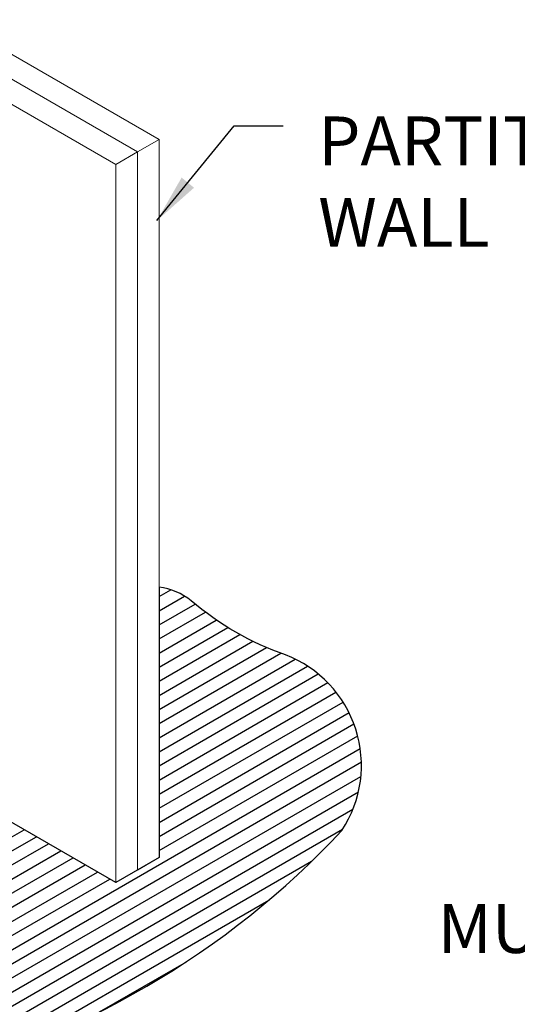
# Model space of a CAD drawing. Extents: x 2.6 to 52.4, y 3.4 to 11.9.
# Drawn here: x 6.9 to 8.2, y 6.8 to 9.3 of the extents above; entities that cross this region are included whole.
import ezdxf

# ---------------------------------------------------------------- set-up
doc = ezdxf.new("R2010")
doc.units = 0
doc.header["$MEASUREMENT"] = 0
doc.layers.get('0').update_dxf_attribs({"linetype": 'CONTINUOUS'})
doc.layers.add('DETAIL', color=1, linetype='CONTINUOUS')
doc.layers.add('DIM', color=1, linetype='CONTINUOUS')
doc.styles.add('STD', font='arial.ttf')
doc.dimstyles.new('F-DIM2$7', dxfattribs={"dimscale": 2, "dimtxt": 0.125, "dimasz": 0.125, "dimexe": 0.14, "dimexo": 0.07, "dimgap": 0.09, "dimtad": 0, "dimtih": 1, "dimtoh": 1, "dimdec": 4, "dimzin": 3, "dimdsep": 46, "dimlunit": 5, "dimtxsty": 'STD', "dimcen": 0, "dimclrd": 256, "dimclre": 3, "dimclrt": 256, "dimadec": 0, "dimazin": 0, "dimtfac": 1, "dimtdec": 3, "dimtofl": 0, "dimtmove": 0, "dimatfit": 3, "dimfxl": 1, "dimfrac": 2, "dimtolj": 1, "dimtzin": 0, "dimarcsym": 1})

# ---------------------------------------------------------------- blocks, each defined once
blk = doc.blocks.new('WEB01717')
h = blk.add_hatch()
h.set_pattern_fill('ANSI31', color=256, scale=0.5, angle=345)
h.set_pattern_definition([(30, (-0.71072, -0.87931), (-0.03125, 0.0541266), [])])
h.paths.add_polyline_path([(9.3647, 4.6882, 0.479641), (9.0765, 5.5854, -0.094562), (8.5945, 5.8627, 0.132531), (8.4292, 5.9329), (8.4292, 4.5487), (8.208, 4.421), (7.6443, 4.7464), (7.6443, 4.0956), (7.4231, 3.9678), (6.576, 4.4569), (6.5648, 4.4505), (6.3773, 4.5586), (6.3552, 4.5586), (6.3427, 4.5661), (6.3368, 4.5695), (6.3368, 4.5893), (6.3313, 4.5925), (5.7565, 4.9243), (5.7565, 4.944), (5.366, 5.1694), (5.366, 5.1865), (4.74, 4.825, 0.529167), (5.045, 4.4558, -0.246506), (6.058, 3.9702, 0.265353), (7.1816, 3.4154, 0.14767)])
blk.add_lwpolyline([(7.1816, 3.4154, 0.14767), (9.3647, 4.6882, 0.479641), (9.0765, 5.5854, -0.094562), (8.5945, 5.8627, 0.132531), (8.4292, 5.9329), (8.4292, 4.5487), (8.208, 4.421), (7.6443, 4.7464)], format="xyb")
at = {"layer": 'DETAIL', "linetype": 'Continuous', "lineweight": 0, "extrusion": (-2.22045e-16, 0.816497, 0.57735)}
for p, q in [((7.3686, 8.8354), (8.4292, 8.223)), ((7.258, 8.7715), (8.3186, 8.1591)), ((8.3186, 8.1591), (7.258, 8.7715)), ((8.208, 8.0952), (7.1473, 8.7076)), ((8.3186, 8.1591), (8.4292, 8.223)), ((8.4292, 8.223), (8.4292, 4.5487)), ((8.208, 8.0952), (8.3186, 8.1591)), ((8.3186, 8.1591), (8.3186, 4.4849)), ((8.3186, 4.4849), (8.3186, 8.1591)), ((8.208, 4.421), (8.208, 8.0952)), ((8.208, 4.421), (7.6443, 4.7464)), ((8.4292, 4.5487), (8.3186, 4.4849)), ((8.3186, 4.4849), (8.208, 4.421))]:
    blk.add_line(p, q, dxfattribs=at)
at = {"layer": 'DIM', "char_height": 0.25, "style": 'STD'}
for s, insert, attachment_point in [('\\A1;PARTITION \\PWALL', (9.2439, 8.3401), 1), ('\\A1;MULLION MATE{\\H0.75833x;\\S®^ ;} PRO', (13.1981, 4.4133), 3)]:
    blk.add_mtext(s, dxfattribs=dict(at, insert=insert, attachment_point=attachment_point))
at = {"layer": 'DIM', "annotation_type": 0, "has_hookline": 1, "hookline_direction": 0}
blk.add_leader([(8.4189, 7.8078), (8.8139, 8.2932), (9.0639, 8.2932)], dimstyle='F-DIM2$7', dxfattribs=at)

msp = doc.modelspace()

# ---------------------------------------------------------------- block references
at = {"xscale": 0.5, "yscale": 0.5, "zscale": 0.5}
msp.add_blockref('WEB01717', (3.0361, 4.8709), dxfattribs=at)

doc.saveas('drawing.dxf')
